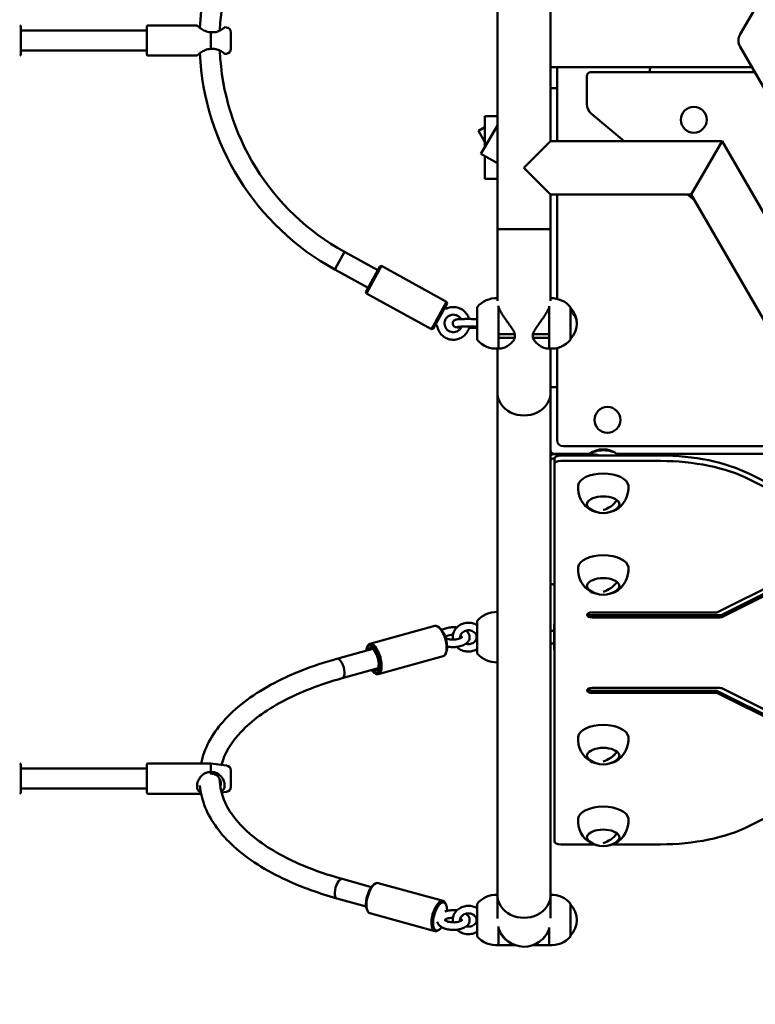
# Model space of a CAD drawing. Units: millimetres. Extents: x 276 to 18076, y 234 to 15034.
# Drawn here: x 7118 to 7703, y 6650 to 7433 of the extents above; entities that cross this region are included whole.
import ezdxf

# ---------------------------------------------------------------- set-up
doc = ezdxf.new("R2010")
doc.units = ezdxf.units.MM
doc.layers.add('Widoczne (ISO)', color=5, linetype='Continuous', lineweight=50)
doc.layers.add('wymiary 100 strefy', color=5, linetype='Continuous')
doc.styles.get("Standard").update_dxf_attribs({"font": 'arial.ttf'})
doc.dimstyles.new('FK_rzuty 100_STREFY', dxfattribs={"dimscale": 100, "dimtxt": 4, "dimasz": 2.5, "dimexe": 1.25, "dimexo": 0.625, "dimgap": 1, "dimtad": 1, "dimlfac": 0.001, "dimrnd": 0.01, "dimzin": 1, "dimdsep": 46, "dimtxsty": 'Standard', "dimblk": 'OBLIQUE', "dimcen": 2.5, "dimadec": 0, "dimazin": 0, "dimtfac": 1, "dimtmove": 0, "dimatfit": 3, "dimfxl": 1, "dimarcsym": 0})

# ---------------------------------------------------------------- blocks, each defined once
blk = doc.blocks.new('_Oblique')
at = {"color": 0, "linetype": 'ByBlock', "lineweight": -2}
blk.add_line((-0.5, -0.5), (0.5, 0.5), dxfattribs=at)
blk = doc.blocks.new('*D7')
at = {"layer": 'Defpoints', "color": 0, "transparency": 16777216}
for p in [(3790.92, 7416.81), (13547.53, 7416.81), (13547.53, 3595.54)]:
    blk.add_point(p, dxfattribs=at)
at = {"layer": 'wymiary 100 strefy', "color": 0, "lineweight": -2, "transparency": 16777216}
for p, q in [((3790.92, 7354.31), (3790.92, 3470.54)), ((13547.53, 7354.31), (13547.53, 3470.54)), ((3790.92, 3595.54), (13547.53, 3595.54))]:
    blk.add_line(p, q, dxfattribs=at)
at = {"layer": 'wymiary 100 strefy', "color": 0, "lineweight": -2, "transparency": 16777216, "xscale": 250, "yscale": 250, "zscale": 250, "rotation": 180}
blk.add_blockref('_Oblique', (3790.92, 3595.54), dxfattribs=at)
at = {"layer": 'wymiary 100 strefy', "color": 0, "lineweight": -2, "transparency": 16777216, "xscale": 250, "yscale": 250, "zscale": 250}
blk.add_blockref('_Oblique', (13547.53, 3595.54), dxfattribs=at)
at = {"layer": 'wymiary 100 strefy', "color": 0, "transparency": 16777216, "insert": (8669.22, 3899.77), "char_height": 400, "attachment_point": 5}
blk.add_mtext('9.76 m', dxfattribs=at)

msp = doc.modelspace()

# ---------------------------------------------------------------- linework, layer by layer
at = {"layer": 'Widoczne (ISO)'}
for p, q in [((7800.864, 7611.809), (7691.167, 7421.809)), ((7498.02, 7566.809), (7498.02, 7266.809)), ((7540.42, 7496.809), (7540.42, 7336.809)), ((7119.22, 7427.809), (7119.22, 7405.809)), ((7219.22, 7405.809), (7219.22, 7427.809)), ((7220.22, 7428.809), (7259.22, 7428.809)), ((7282.717, 7427.247), (7281.197, 7427.437)), ((7219.22, 7424.809), (7119.22, 7424.809)), ((7270.22, 7423.476), (7270.22, 7410.142)), ((7286.22, 7423.277), (7286.22, 7410.34)), ((7691.167, 7411.809), (7800.864, 7221.809)), ((7219.22, 7408.809), (7119.22, 7408.809)), ((7220.22, 7404.809), (7259.22, 7404.809)), ((7282.717, 7406.371), (7281.197, 7406.181)), ((7540.42, 7395.609), (7621.22, 7395.609)), ((7545.552, 7395.609), (7545.552, 7336.809)), ((7621.22, 7395.609), (7700.52, 7395.609)), ((7569.22, 7388.609), (7569.22, 7366.272)), ((7702.829, 7391.609), (7572.22, 7391.609)), ((7619.22, 7391.609), (7619.22, 7393.609)), ((7545.552, 7378.809), (7540.42, 7378.809)), ((7488.114, 7356.745), (7488.114, 7332.163)), ((7498.02, 7356.745), (7488.114, 7356.745)), ((7572.792, 7358.611), (7598.776, 7336.809)), ((7488.114, 7347.888), (7483.048, 7345)), ((7484.974, 7326.776), (7498.02, 7349.162)), ((7483.048, 7345), (7488.114, 7336.112)), ((7519.22, 7315.609), (7540.42, 7336.809)), ((7540.42, 7336.809), (7676.733, 7336.809)), ((7676.733, 7336.809), (7652.254, 7294.409)), ((7652.254, 7294.409), (7676.733, 7336.809)), ((7676.733, 7336.809), (7774.883, 7166.809)), ((7484.996, 7326.763), (7484.974, 7326.776)), ((7484.996, 7326.763), (7498.02, 7319.173)), ((7488.114, 7324.946), (7488.114, 7306.745)), ((7540.42, 7294.409), (7519.22, 7315.609)), ((7488.114, 7306.745), (7498.02, 7306.745)), ((7540.42, 7294.409), (7540.42, 7266.809)), ((7540.42, 7294.409), (7652.254, 7294.409)), ((7545.552, 7294.409), (7545.552, 7211.341)), ((7649.306, 7294.409), (7655.023, 7289.611)), ((7652.254, 7294.409), (7750.403, 7124.409)), ((7540.42, 7266.809), (7498.02, 7266.809)), ((7498.02, 7266.809), (7498.02, 7209.813)), ((7540.42, 7266.809), (7498.02, 7266.809)), ((7540.42, 7209.819), (7540.42, 7266.809)), ((7376.469, 7248.698), (7368.74, 7234.689)), ((7376.469, 7248.698), (7368.74, 7234.689)), ((7376.469, 7248.698), (7402.968, 7234.078)), ((7393.548, 7217.004), (7404.659, 7237.142)), ((7406.017, 7237.535), (7393.94, 7215.646)), ((7404.659, 7237.142), (7406.017, 7237.535)), ((7457.676, 7209.033), (7406.017, 7237.535)), ((7368.74, 7234.689), (7395.239, 7220.069)), ((7393.548, 7217.004), (7393.94, 7215.646)), ((7445.599, 7187.144), (7393.94, 7215.646)), ((7445.599, 7187.144), (7457.676, 7209.033)), ((7458.069, 7207.675), (7446.958, 7187.536)), ((7458.069, 7207.675), (7457.676, 7209.033)), ((7499.02, 7205.905), (7499.02, 7204.575)), ((7482.02, 7204.809), (7482.02, 7178.809)), ((7499.02, 7204.575), (7499.02, 7183.286)), ((7539.22, 7204.575), (7539.22, 7205.437)), ((7539.22, 7183.286), (7539.22, 7204.575)), ((7556.22, 7178.809), (7556.22, 7204.809)), ((7446.958, 7187.536), (7445.599, 7187.144)), ((7511.989, 7183.286), (7499.02, 7183.286)), ((7499.02, 7181.809), (7499.02, 7183.286)), ((7511.989, 7180.331), (7511.989, 7183.286)), ((7539.22, 7183.286), (7526.252, 7183.286)), ((7526.252, 7183.286), (7526.252, 7180.331)), ((7539.22, 7181.809), (7539.22, 7183.286)), ((7499.02, 7181.809), (7499.02, 7180.331)), ((7499.02, 7180.331), (7511.989, 7180.331)), ((7499.02, 7180.331), (7499.02, 7171.736)), ((7526.252, 7180.331), (7539.22, 7180.331)), ((7539.22, 7181.809), (7539.22, 7180.331)), ((7539.22, 7171.736), (7539.22, 7180.331)), ((7498.02, 7171.748), (7498.02, 7136.905)), ((7499.02, 7171.736), (7500.347, 7171.736)), ((7539.22, 7171.736), (7537.894, 7171.736)), ((7540.42, 7136.905), (7540.42, 7171.742)), ((7545.552, 7172.276), (7545.552, 7099.05)), ((7498.02, 7136.905), (7498.02, 6737.323)), ((7540.42, 7141.009), (7545.552, 7141.009)), ((7540.42, 7136.905), (7540.42, 7084.959)), ((7550.552, 7094.05), (8290.152, 7094.05)), ((7540.42, 7088.009), (7543.42, 7088.009)), ((7540.42, 7084.959), (7540.42, 7083.227)), ((7540.42, 6985.227), (7540.42, 7083.227)), ((7573.078, 7087.691), (7542.42, 7087.691)), ((7542.42, 7084.227), (7543.42, 7084.227)), ((7571.416, 7088.009), (7543.42, 7088.009)), ((7543.42, 7084.227), (7543.42, 7079.897)), ((7548.42, 7086.727), (7627.799, 7086.727)), ((7627.799, 7082.397), (7548.42, 7082.397)), ((7817.42, 7088.009), (7593.025, 7088.009)), ((7543.42, 7079.897), (7543.42, 6779.897)), ((7698.51, 7072.082), (7724.931, 7058.872)), ((7724.931, 7054.542), (7698.51, 7067.752)), ((7672.564, 6961.897), (7751.392, 7001.311)), ((7755.877, 6999.629), (7677.049, 6960.215)), ((7755.877, 6997.897), (7677.049, 6958.483)), ((7540.42, 6985.227), (7540.42, 6737.323)), ((7543.42, 6984.227), (7542.42, 6984.227)), ((7482.02, 6955.227), (7482.02, 6929.227)), ((7573.42, 6961.897), (7672.564, 6961.897)), ((7674.22, 6959.629), (7573.42, 6959.629)), ((7674.22, 6957.897), (7573.42, 6957.897)), ((7448.314, 6951.137), (7396.655, 6936.886)), ((7451.935, 6949.757), (7451.009, 6950.423)), ((7543.22, 6952.227), (7543.22, 6932.227)), ((7543.22, 6952.227), (7543.42, 6952.227)), ((7540.42, 6947.227), (7543.22, 6947.227)), ((7370.477, 6924.996), (7399.01, 6932.867)), ((7394.253, 6933.845), (7394.706, 6934.891)), ((7540.42, 6937.227), (7543.22, 6937.227)), ((7543.22, 6932.227), (7543.42, 6932.227)), ((7454.962, 6927.037), (7403.303, 6912.786)), ((7457.364, 6930.078), (7456.91, 6929.032)), ((7374.732, 6909.573), (7403.265, 6917.444)), ((7399.681, 6914.165), (7400.607, 6913.5)), ((7573.42, 6901.897), (7674.22, 6901.897)), ((7677.049, 6901.311), (7755.877, 6861.897)), ((7672.564, 6899.629), (7573.42, 6899.629)), ((7672.564, 6897.897), (7573.42, 6897.897)), ((7751.392, 6860.215), (7672.564, 6899.629)), ((7672.564, 6899.629), (7672.564, 6897.897)), ((7751.392, 6858.483), (7672.564, 6897.897)), ((7119.22, 6840.727), (7119.22, 6818.727)), ((7219.22, 6837.727), (7119.22, 6837.727)), ((7219.22, 6818.727), (7219.22, 6840.727)), ((7220.22, 6841.727), (7270.22, 6841.727)), ((7270.22, 6841.727), (7270.22, 6835.034)), ((7282.717, 6840.165), (7270.22, 6841.727)), ((7286.22, 6836.196), (7286.22, 6823.258)), ((7219.22, 6821.727), (7119.22, 6821.727)), ((7220.22, 6817.727), (7262.466, 6817.727)), ((7282.717, 6819.289), (7278.65, 6818.78)), ((7698.51, 6792.042), (7724.931, 6805.252)), ((7548.42, 6777.397), (7574.632, 6777.397)), ((7589.809, 6777.397), (7627.799, 6777.397)), ((7397.899, 6743.49), (7374.732, 6749.881)), ((7399.681, 6745.288), (7400.607, 6745.954)), ((7454.962, 6732.417), (7403.303, 6746.667)), ((7498.02, 6737.323), (7498.02, 6718.568)), ((7540.42, 6718.569), (7540.42, 6737.323)), ((7393.644, 6728.066), (7370.477, 6734.457)), ((7457.364, 6729.376), (7456.91, 6730.422)), ((7482.02, 6730.227), (7482.02, 6704.227)), ((7556.22, 6704.227), (7556.22, 6730.227)), ((7394.253, 6725.608), (7394.706, 6724.562)), ((7448.314, 6708.317), (7396.655, 6722.568)), ((7451.935, 6709.696), (7451.009, 6709.031)), ((7499.02, 6711.988), (7499.02, 6710.195)), ((7499.02, 6710.195), (7499.02, 6697.227)), ((7539.22, 6710.195), (7539.22, 6711.364)), ((7539.22, 6697.227), (7539.22, 6710.195)), ((7511.989, 6697.227), (7499.02, 6697.227)), ((7539.22, 6697.227), (7526.252, 6697.227))]:
    msp.add_line(p, q, dxfattribs=at)
for centre in [(7654.22, 7353.809), (7585.552, 7115.05)]:
    msp.add_circle(centre, 10.3, dxfattribs=at)
for centre, radius, start, end in [((7469.22, 7416.809), 208, 118.886614, 177.211331), ((7469.22, 7416.809), 192, 118.886614, 177.611676), ((7118.22, 7427.809), 1, 0, 90), ((7220.22, 7427.809), 1, 90, 180), ((7282.22, 7423.277), 4, 0, 82.874984), ((7699.827, 7416.809), 10, 150, 210), ((7282.22, 7410.34), 4, 277.125016, 0), ((7118.22, 7405.809), 1, 270, 0), ((7220.22, 7405.809), 1, 180, 270), ((7469.22, 7416.809), 208, 182.788669, 241.113386), ((7469.22, 7416.809), 192, 182.388324, 241.113386), ((7621.22, 7393.609), 2, 90, 180), ((7572.22, 7388.609), 3, 90, 180), ((7579.22, 7366.272), 10, 180, 230), ((7497.314, 7191.809), 20.073, 87.984696, 139.635463), ((7540.926, 7191.809), 20.073, 40.364537, 91.444244), ((7457.572, 7204.705), 1, 151.113386, 292.899489), ((7543.171, 7191.809), 18, 316.468384, 43.531616), ((7449.206, 7189.54), 1, 9.327282, 151.113386), ((7497.314, 7191.809), 20.073, 220.364537, 274.875193), ((7540.926, 7191.809), 20.073, 265.124807, 319.635463), ((7550.552, 7099.05), 5, 180, 270), ((7543.42, 7091.009), 3, 180, 270), ((7582.22, 7073.612), 18, 53.002468, 126.997532), ((7582.22, 7060.92), 20.073, 174.368338, 241.619662), ((7582.22, 7060.92), 20.073, 298.380338, 5.631662), ((7582.22, 7058.976), 18, 233.002468, 306.997532), ((7582.22, 6995.92), 20.073, 174.368338, 241.619662), ((7582.22, 6995.92), 20.073, 298.380338, 5.631662), ((7582.22, 6993.976), 18, 233.002468, 306.997532), ((7497.314, 6942.227), 20.073, 87.984696, 139.635463), ((7497.314, 6942.227), 20.073, 220.364537, 272.015304), ((7582.22, 6860.92), 20.073, 174.368338, 241.619662), ((7582.22, 6860.92), 20.073, 298.380338, 5.631662), ((7118.22, 6840.727), 1, 0, 90), ((7220.22, 6840.727), 1, 90, 180), ((7282.22, 6836.196), 4, 0, 82.874984), ((7582.22, 6858.976), 18, 233.002468, 306.997532), ((7282.22, 6823.258), 4, 277.125016, 0), ((7118.22, 6818.727), 1, 270, 0), ((7220.22, 6818.727), 1, 180, 270), ((7582.22, 6795.92), 20.073, 174.368338, 241.619662), ((7582.22, 6795.92), 20.073, 298.380338, 5.631662), ((7582.22, 6793.976), 18, 233.002468, 306.997532), ((7497.314, 6717.227), 20.073, 87.984695, 139.635463), ((7540.926, 6717.227), 20.073, 40.364537, 91.444269), ((7543.171, 6717.227), 18, 316.468384, 43.531616), ((7519.22, 6717.227), 21.2, 197.668175, 340.630285), ((7497.314, 6717.227), 20.073, 220.364537, 274.875193), ((7540.926, 6717.227), 20.073, 265.124807, 319.635463)]:
    msp.add_arc(centre, radius, start, end, dxfattribs=at)
for centre, major_axis, ratio, start_param, end_param in [((7543.171, 7191.809), (18, 0), 0.812005, 0, 0.75977), ((7543.171, 7191.809), (18, 0), 0.8109851, 0, 0.75977), ((7519.22, 7136.905), (-21.2, 0), 0.8660254, 0, 3.1415927), ((7519.22, 7136.905), (-21.2, 0), 0.8660254, 0, 3.1415927), ((7582.22, 7084.394), (13, 0), 0.5, 0.5253441, 2.6095914), ((7542.42, 7086.691), (-2, 0), 0.5, 4.712389, 6.2831853), ((7542.42, 7083.227), (-2, 0), 0.5, 4.712389, 6.2831853), ((7548.42, 7084.227), (-5, 0), 0.5, 4.712389, 6.2831853), ((7548.42, 7079.897), (-5, 0), 0.5, 4.712389, 6.2831853), ((7573.078, 7082.691), (-10, 0), 0.5, 4.0809513, 4.712389), ((7582.22, 7084.394), (13, 0), 0.5, 0.5235988, 0.5253441), ((7582.22, 7084.394), (13, 0), 0.5, 0.3671273, 0.5235988), ((7627.799, 7036.727), (-100, 0), 0.5, 3.9269908, 4.712389), ((7627.799, 7032.397), (100, 0), 0.5, 0.7853982, 1.5707963), ((7582.22, 7062.397), (20, 0), 0.5, 0.0492645, 3.0923281), ((7582.22, 7047.675), (13, 0), 0.5, 5.0968558, 10.6111075), ((7582.22, 7058.976), (11.784, 13.607), 0.75, 3.9986646, 4.7834192), ((7582.22, 7058.976), (11.811, 13.583), 0.7507546, 4.0001633, 4.7849508), ((7582.22, 7048.194), (-13, 0), 0.5, 0.0399811, 0.5858639), ((7582.22, 7048.194), (13, 0), 0.5, 5.6973214, 6.2432043), ((7582.22, 6997.397), (20, 0), 0.5, 0.0492645, 3.0923281), ((7582.22, 6982.675), (13, 0), 0.5, 5.0968558, 10.6111075), ((7542.42, 6985.227), (-2, 0), 0.5, 0, 1.5707963), ((7582.22, 6983.194), (-13, 0), 0.5, 0.0399811, 0.5858639), ((7582.22, 6993.976), (11.784, 13.607), 0.75, 3.9986646, 4.7834192), ((7582.22, 6993.976), (11.811, 13.583), 0.7507546, 4.0001633, 4.7849508), ((7582.22, 6983.194), (13, 0), 0.5, 5.6973214, 6.2432043), ((7573.42, 6959.897), (-4, 0), 0.5, 4.712389, 7.8539816), ((7573.42, 6961.629), (-4, 0), 0.5, 0.4478324, 1.5707963), ((7674.22, 6961.629), (-4, 0), 0.5, 1.5707963, 2.3561945), ((7674.22, 6959.897), (-4, 0), 0.5, 1.5707963, 2.3561945), ((7451.638, 6939.087), (-3.324, 12.05), 0.4183577, 3.1415927, 6.2831853), ((7452.513, 6939.328), (-3.058, 11.086), 0.4183577, 3.6202672, 5.8045108), ((7399.103, 6924.594), (-3.058, 11.086), 0.4183577, 2.3401237, 7.0846543), ((7399.979, 6924.836), (3.324, -12.05), 0.4183577, 5.8045108, 9.9034525), ((7399.103, 6924.594), (2.526, -9.158), 0.4183577, 5.713564, 9.9943993), ((7399.979, 6924.836), (-2.26, 8.194), 0.4183577, 5.9149307, 6.6278865), ((7372.605, 6917.284), (2.127, -7.712), 0.4183577, 0, 3.1415927), ((7372.605, 6917.284), (2.127, -7.712), 0.4183577, 0, 3.1415927), ((7399.979, 6924.836), (2.26, -8.194), 0.4183577, 5.9384841, 6.6514399), ((7573.42, 6899.897), (-4, 0), 0.5, 4.712389, 7.8539816), ((7573.42, 6901.629), (-4, 0), 0.5, 0.4478324, 1.5707963), ((7674.22, 6899.897), (4, 0), 0.5, 0.7853982, 1.5707963), ((7582.22, 6862.397), (20, 0), 0.5, 0.0492645, 3.0923281), ((7582.22, 6847.675), (13, 0), 0.5, 5.0968558, 10.6111075), ((7582.22, 6848.194), (-13, 0), 0.5, 0.0399811, 0.5858639), ((7582.22, 6858.976), (11.784, 13.607), 0.75, 3.9986646, 4.7834192), ((7582.22, 6858.976), (11.811, 13.583), 0.7507546, 4.0001633, 4.7849508), ((7582.22, 6848.194), (13, 0), 0.5, 5.6973214, 6.2432043), ((7582.22, 6797.397), (20, 0), 0.5, 0.0492645, 3.0923281), ((7627.799, 6827.397), (-100, 0), 0.5, 1.5707963, 2.3561945), ((7582.22, 6782.675), (13, 0), 0.5, 5.0968558, 10.6111075), ((7582.22, 6783.194), (-13, 0), 0.5, 0.0399811, 0.5858639), ((7582.22, 6793.976), (11.784, 13.607), 0.75, 3.9986646, 4.7834192), ((7582.22, 6793.976), (11.811, 13.583), 0.7507546, 4.0001633, 4.7849508), ((7582.22, 6783.194), (13, 0), 0.5, 5.6973214, 6.2432043), ((7548.42, 6779.897), (-5, 0), 0.5, 0, 1.5707963), ((7372.605, 6742.169), (2.127, 7.712), 0.4183577, 0, 3.1415927), ((7372.605, 6742.169), (2.127, 7.712), 0.4183577, 0, 3.1415927), ((7399.979, 6734.618), (-3.324, -12.05), 0.4183577, 3.1415927, 6.2831853), ((7399.103, 6734.859), (-3.058, -11.086), 0.4183577, 3.6202672, 5.8045108), ((7519.22, 6737.323), (-21.2, 0), 0.8660254, 0, 3.1415927), ((7519.22, 6737.323), (-21.2, 0), 0.8660254, 0, 3.1415927), ((7451.638, 6720.367), (3.324, 12.05), 0.4183577, 5.8045108, 9.9034525), ((7452.513, 6720.125), (-3.058, -11.086), 0.4183577, 2.0950481, 7.100669), ((7452.513, 6720.125), (-3.058, -11.086), 0.4183577, 1.3986057, 1.4756031)]:
    msp.add_ellipse(centre, major_axis=major_axis, ratio=ratio, start_param=start_param, end_param=end_param, dxfattribs=at)
for points, knots in [([(7259.22, 7428.809), (7259.22, 7428.809), (7259.292, 7428.743), (7259.66, 7428.411), (7260.06, 7428.054), (7261.076, 7427.221), (7261.672, 7426.759), (7263.222, 7425.686), (7264.358, 7424.985), (7266.376, 7424.152), (7267.104, 7423.912), (7268.593, 7423.588), (7269.349, 7423.498), (7270.097, 7423.49)], [-3.7666289, -3.7666289, -3.7666289, -3.7666289, -3.6105508, -3.6105508, -3.3674699, -3.3674699, -3.1423297, -3.1423297, -2.8267078, -2.8267078, -2.6688969, -2.6688969, -2.5192869, -2.5192869, -2.5192869, -2.5192869]), ([(7270.22, 7423.476), (7271.144, 7423.334), (7272.095, 7423.312), (7273.741, 7423.497), (7274.435, 7423.651), (7275.972, 7424.124), (7276.77, 7424.483), (7277.757, 7425.005), (7278.036, 7425.165), (7278.723, 7425.579), (7279.126, 7425.848), (7279.844, 7426.355), (7280.159, 7426.594), (7280.672, 7426.998), (7280.87, 7427.162), (7281.133, 7427.381), (7281.197, 7427.437), (7281.197, 7427.437)], [-2.3815575, -2.3815575, -2.3815575, -2.3815575, -2.1944827, -2.1944827, -2.0492352, -2.0492352, -1.8470811, -1.8470811, -1.758744, -1.758744, -1.6115266, -1.6115266, -1.4643036, -1.4643036, -1.3170866, -1.3170866, -1.1698632, -1.1698632, -1.1698632, -1.1698632]), ([(7270.097, 7410.127), (7269.349, 7410.119), (7268.593, 7410.029), (7267.104, 7409.705), (7266.376, 7409.465), (7264.358, 7408.632), (7263.222, 7407.931), (7261.672, 7406.858), (7261.076, 7406.396), (7260.06, 7405.563), (7259.66, 7405.206), (7259.292, 7404.874), (7259.22, 7404.809), (7259.22, 7404.809)], [-2.502885, -2.502885, -2.502885, -2.502885, -2.353275, -2.353275, -2.1954641, -2.1954641, -1.8798422, -1.8798422, -1.654702, -1.654702, -1.4116211, -1.4116211, -1.255543, -1.255543, -1.255543, -1.255543]), ([(7281.197, 7406.181), (7281.197, 7406.181), (7281.197, 7406.181), (7281.197, 7406.181), (7281.197, 7406.181), (7281.133, 7406.236), (7280.792, 7406.521), (7280.408, 7406.838), (7279.444, 7407.554), (7278.895, 7407.934), (7277.446, 7408.808), (7276.363, 7409.372), (7274.435, 7409.967), (7273.741, 7410.12), (7272.302, 7410.282), (7271.56, 7410.288), (7270.633, 7410.199), (7270.426, 7410.173), (7270.22, 7410.142)], [1.1698632, 1.1698632, 1.1698632, 1.1698632, 1.1698632, 1.1698632, 1.1698632, 1.3170866, 1.3170866, 1.5526441, 1.5526441, 1.758744, 1.758744, 2.0492352, 2.0492352, 2.1944807, 2.1944807, 2.3397263, 2.3397263, 2.3815575, 2.3815575, 2.3815575, 2.3815575]), ([(7469.532, 7189.241), (7469.397, 7188.898), (7469.235, 7188.567), (7468.668, 7187.607), (7468.185, 7187.025), (7467.06, 7186.043), (7466.418, 7185.643), (7465.041, 7185.065), (7464.306, 7184.888), (7462.817, 7184.772), (7462.064, 7184.834), (7460.614, 7185.193), (7459.919, 7185.489), (7458.655, 7186.286), (7458.088, 7186.786), (7457.14, 7187.939), (7456.759, 7188.592), (7456.221, 7189.986), (7456.065, 7190.725), (7455.993, 7192.217), (7456.077, 7192.968), (7456.478, 7194.407), (7456.794, 7195.094), (7457.627, 7196.333), (7458.144, 7196.885), (7459.324, 7197.8), (7459.988, 7198.162), (7461.397, 7198.658), (7462.141, 7198.793), (7463.634, 7198.821), (7464.382, 7198.715), (7465.548, 7198.353), (7465.987, 7198.166), (7466.402, 7197.937)], [1.4422192, 1.4422192, 1.4422192, 1.4422192, 1.5999895, 1.5999895, 1.920001, 1.920001, 2.2400098, 2.2400098, 2.5600124, 2.5600124, 2.8800079, 2.8800079, 3.1999979, 3.1999979, 3.5199865, 3.5199865, 3.8399782, 3.8399782, 4.1599762, 4.1599762, 4.4799814, 4.4799814, 4.7999916, 4.7999916, 5.1200029, 5.1200029, 5.4400108, 5.4400108, 5.7600121, 5.7600121, 6.0800064, 6.0800064, 6.2831853, 6.2831853, 6.2831853, 6.2831853]), ([(7457.962, 7203.784), (7459.239, 7204.323), (7460.603, 7204.657), (7463.368, 7204.877), (7464.768, 7204.765), (7467.461, 7204.105), (7468.754, 7203.557), (7471.104, 7202.084), (7472.159, 7201.157), (7473.926, 7199.019), (7474.636, 7197.808), (7475.288, 7196.13), (7475.419, 7195.738), (7475.531, 7195.34)], [5.3793305, 5.3793305, 5.3793305, 5.3793305, 5.6993295, 5.6993295, 6.0193312, 6.0193312, 6.3393351, 6.3393351, 6.6593396, 6.6593396, 6.9793429, 6.9793429, 7.0746733, 7.0746733, 7.0746733, 7.0746733]), ([(7466.402, 7197.937), (7467.056, 7197.577), (7467.651, 7197.111), (7468.532, 7196.158), (7468.858, 7195.71), (7469.127, 7195.229)], [0, 0, 0, 0, 0.31998852, 0.31998852, 0.55604779, 0.55604779, 0.55604779, 0.55604779]), ([(7499.02, 7204.575), (7499.133, 7204.311), (7499.253, 7204.043), (7499.878, 7202.696), (7500.481, 7201.562), (7501.811, 7199.272), (7502.538, 7198.117), (7504.103, 7195.745), (7505.005, 7194.449), (7506.846, 7191.857), (7507.787, 7190.564), (7509.559, 7188.027), (7510.389, 7186.796), (7511.373, 7184.951), (7511.656, 7184.336), (7511.909, 7183.569), (7511.951, 7183.428), (7511.989, 7183.286)], [4.2104021, 4.2104021, 4.2104021, 4.2104021, 4.3141806, 4.3141806, 4.7242542, 4.7242542, 5.1343277, 5.1343277, 5.5977625, 5.5977625, 6.0611973, 6.0611973, 6.5246322, 6.5246322, 6.7563496, 6.7563496, 6.8081714, 6.8081714, 6.8081714, 6.8081714]), ([(7526.252, 7183.286), (7526.29, 7183.428), (7526.332, 7183.569), (7526.585, 7184.336), (7526.868, 7184.951), (7527.852, 7186.796), (7528.682, 7188.027), (7530.454, 7190.564), (7531.395, 7191.857), (7533.236, 7194.449), (7534.138, 7195.745), (7535.703, 7198.117), (7536.43, 7199.272), (7537.76, 7201.562), (7538.363, 7202.696), (7538.988, 7204.043), (7539.108, 7204.311), (7539.22, 7204.575)], [7.1679625, 7.1679625, 7.1679625, 7.1679625, 7.2197844, 7.2197844, 7.4515018, 7.4515018, 7.9149366, 7.9149366, 8.3783714, 8.3783714, 8.8418062, 8.8418062, 9.2518798, 9.2518798, 9.6619533, 9.6619533, 9.7657318, 9.7657318, 9.7657318, 9.7657318]), ([(7482.02, 7195.174), (7481.23, 7195.22), (7480.318, 7195.257), (7478.369, 7195.311), (7477.338, 7195.329), (7475.244, 7195.344), (7474.181, 7195.342), (7472.117, 7195.319), (7471.116, 7195.299), (7469.263, 7195.239), (7468.413, 7195.2), (7466.9, 7195.103), (7466.268, 7195.048), (7465.414, 7194.924), (7465.164, 7194.893), (7464.625, 7194.718), (7464.502, 7194.674), (7464.167, 7194.521), (7463.947, 7194.418), (7463.422, 7193.985), (7463.159, 7193.735), (7462.756, 7193.025), (7462.613, 7192.659), (7462.505, 7191.923), (7462.512, 7191.575), (7462.631, 7190.934), (7462.74, 7190.644), (7463.014, 7190.119), (7463.182, 7189.904), (7463.541, 7189.518), (7463.722, 7189.381), (7464.071, 7189.145), (7464.223, 7189.07), (7464.527, 7188.932), (7464.659, 7188.887), (7465.003, 7188.78), (7465.172, 7188.744), (7465.942, 7188.597), (7466.55, 7188.543), (7467.887, 7188.448), (7468.479, 7188.416), (7469.128, 7188.388)], [0.7690329, 0.7690329, 0.7690329, 0.7690329, 1.1101721, 1.1101721, 1.4396082, 1.4396082, 1.7655015, 1.7655015, 2.0917048, 2.0917048, 2.4225537, 2.4225537, 2.7749204, 2.7749204, 2.9705672, 2.9705672, 3.0197027, 3.0197027, 3.0738342, 3.0738342, 3.1098011, 3.1098011, 3.1333959, 3.1333959, 3.1519823, 3.1519823, 3.1707959, 3.1707959, 3.1935948, 3.1935948, 3.2243598, 3.2243598, 3.2644251, 3.2644251, 3.3190573, 3.3190573, 3.4267808, 3.4267808, 3.8115036, 3.8115036, 4.0603902, 4.0603902, 4.0603902, 4.0603902]), ([(7475.784, 7189.339), (7475.719, 7189.006), (7475.641, 7188.675), (7475.182, 7187.01), (7474.597, 7185.734), (7473.055, 7183.429), (7472.098, 7182.401), (7469.91, 7180.697), (7468.678, 7180.023), (7466.065, 7179.094), (7464.683, 7178.841), (7461.911, 7178.782), (7460.52, 7178.977), (7457.869, 7179.793), (7456.61, 7180.415), (7454.351, 7182.023), (7453.351, 7183.01), (7451.713, 7185.247), (7451.074, 7186.498), (7450.45, 7188.433), (7450.297, 7189.064), (7450.192, 7189.702)], [7.5409154, 7.5409154, 7.5409154, 7.5409154, 7.6193417, 7.6193417, 7.9393377, 7.9393377, 8.2593332, 8.2593332, 8.5793301, 8.5793301, 8.8993296, 8.8993296, 9.2193318, 9.2193318, 9.539336, 9.539336, 9.8593404, 9.8593404, 10.1793433, 10.1793433, 10.3286327, 10.3286327, 10.3286327, 10.3286327]), ([(7482.02, 7189.163), (7481.485, 7189.197), (7480.847, 7189.229), (7479.351, 7189.284), (7478.474, 7189.307), (7476.62, 7189.336), (7475.641, 7189.343), (7473.69, 7189.339), (7472.719, 7189.328), (7470.896, 7189.29), (7470.044, 7189.264), (7468.562, 7189.199), (7467.926, 7189.16), (7466.989, 7189.084), (7466.65, 7189.042), (7466.479, 7189.014), (7466.458, 7189.01), (7466.458, 7189.01)], [0.7115882, 0.7115882, 0.7115882, 0.7115882, 0.9878589, 0.9878589, 1.2954454, 1.2954454, 1.6086595, 1.6086595, 1.9229928, 1.9229928, 2.2353885, 2.2353885, 2.5398501, 2.5398501, 2.8140596, 2.8140596, 2.8838353, 2.8838353, 2.8838353, 2.8838353]), ([(7475.531, 7188.277), (7475.739, 7188.278), (7475.946, 7188.279), (7477.195, 7188.287), (7478.219, 7188.303), (7480.138, 7188.354), (7481.03, 7188.389), (7481.883, 7188.435), (7481.952, 7188.439), (7482.02, 7188.443)], [4.76527191, 4.76527191, 4.76527191, 4.76527191, 4.8296831, 4.8296831, 5.1555261, 5.1555261, 5.48461561, 5.48461561, 5.51415236, 5.51415236, 5.51415236, 5.51415236]), ([(7511.989, 7180.331), (7511.951, 7180.203), (7511.909, 7180.077), (7511.656, 7179.4), (7511.373, 7178.891), (7510.389, 7177.445), (7509.559, 7176.592), (7507.787, 7175.046), (7506.846, 7174.365), (7505.005, 7173.219), (7504.103, 7172.757), (7502.538, 7172.122), (7501.811, 7171.903), (7500.868, 7171.758), (7500.6, 7171.736), (7500.347, 7171.736)], [7.1679625, 7.1679625, 7.1679625, 7.1679625, 7.2197844, 7.2197844, 7.4515018, 7.4515018, 7.9149366, 7.9149366, 8.3783714, 8.3783714, 8.8418062, 8.8418062, 9.2518798, 9.2518798, 9.4234713, 9.4234713, 9.4234713, 9.4234713]), ([(7537.894, 7171.736), (7537.641, 7171.736), (7537.373, 7171.758), (7536.43, 7171.903), (7535.703, 7172.122), (7534.138, 7172.757), (7533.236, 7173.219), (7531.395, 7174.365), (7530.454, 7175.046), (7528.682, 7176.592), (7527.852, 7177.445), (7526.868, 7178.891), (7526.585, 7179.4), (7526.332, 7180.077), (7526.29, 7180.203), (7526.252, 7180.331)], [4.5526627, 4.5526627, 4.5526627, 4.5526627, 4.7242542, 4.7242542, 5.1343277, 5.1343277, 5.5977625, 5.5977625, 6.0611973, 6.0611973, 6.5246322, 6.5246322, 6.7563496, 6.7563496, 6.8081714, 6.8081714, 6.8081714, 6.8081714]), ([(7465.818, 6950.002), (7465.794, 6950.004), (7465.771, 6950.007), (7464.41, 6950.167), (7463.032, 6950.204), (7460.324, 6950.038), (7458.994, 6949.837), (7456.455, 6949.189), (7455.249, 6948.739), (7454.028, 6948.07), (7453.891, 6947.991), (7453.756, 6947.91)], [8.6743122, 8.6743122, 8.6743122, 8.6743122, 8.6806355, 8.6806355, 9.0371842, 9.0371842, 9.3916937, 9.3916937, 9.7553089, 9.7553089, 9.8020725, 9.8020725, 9.8020725, 9.8020725]), ([(7458.061, 6934.828), (7458.795, 6934.659), (7459.553, 6934.529), (7461.662, 6934.285), (7463.039, 6934.25), (7465.747, 6934.419), (7467.075, 6934.622), (7469.613, 6935.273), (7470.818, 6935.725), (7473.002, 6936.929), (7473.989, 6937.686), (7475.335, 6939.446), (7475.781, 6940.364), (7476.069, 6942.115), (7476.034, 6942.893), (7475.662, 6944.355), (7475.327, 6945.032), (7474.397, 6946.344), (7473.764, 6946.943), (7473.064, 6947.451)], [5.3361899, 5.3361899, 5.3361899, 5.3361899, 5.5417195, 5.5417195, 5.8982105, 5.8982105, 6.2527469, 6.2527469, 6.6164664, 6.6164664, 6.9878154, 6.9878154, 7.2687269, 7.2687269, 7.4745595, 7.4745595, 7.6856206, 7.6856206, 7.9448974, 7.9448974, 7.9448974, 7.9448974]), ([(7462.699, 6940.291), (7462.694, 6940.316), (7462.69, 6940.341), (7462.474, 6941.552), (7462.466, 6942.772), (7462.86, 6945.146), (7463.26, 6946.299), (7464.427, 6948.445), (7465.199, 6949.434), (7467.047, 6951.158), (7468.13, 6951.885), (7470.501, 6953.004), (7471.793, 6953.387), (7474.453, 6953.762), (7475.821, 6953.751), (7478.489, 6953.327), (7479.788, 6952.915), (7481.341, 6952.141), (7481.686, 6951.949), (7482.02, 6951.742)], [2.9772663, 2.9772663, 2.9772663, 2.9772663, 2.9837017, 2.9837017, 3.2885424, 3.2885424, 3.5932405, 3.5932405, 3.9048313, 3.9048313, 4.2261673, 4.2261673, 4.5553763, 4.5553763, 4.8884758, 4.8884758, 5.2214626, 5.2214626, 5.3194316, 5.3194316, 5.3194316, 5.3194316]), ([(7468.601, 6941.372), (7468.527, 6941.764), (7468.504, 6942.161), (7468.578, 6943.189), (7468.755, 6943.819), (7469.355, 6944.969), (7469.757, 6945.492), (7470.726, 6946.372), (7471.277, 6946.739), (7472.476, 6947.298), (7473.118, 6947.497), (7474.439, 6947.714), (7475.116, 6947.736), (7476.442, 6947.603), (7477.09, 6947.449), (7478.301, 6946.986), (7478.861, 6946.675), (7479.852, 6945.927), (7480.277, 6945.486), (7480.967, 6944.507), (7481.219, 6943.964), (7481.469, 6943.019), (7481.52, 6942.623), (7481.52, 6942.227)], [2.9742557, 2.9742557, 2.9742557, 2.9742557, 3.2057962, 3.2057962, 3.5772393, 3.5772393, 3.9185064, 3.9185064, 4.2309814, 4.2309814, 4.5299554, 4.5299554, 4.8239252, 4.8239252, 5.1174397, 5.1174397, 5.4145718, 5.4145718, 5.721916, 5.721916, 6.0509632, 6.0509632, 6.2831853, 6.2831853, 6.2831853, 6.2831853]), ([(7462.698, 6944.159), (7462.145, 6944.147), (7461.595, 6944.107), (7460.299, 6943.95), (7459.572, 6943.806), (7458.303, 6943.448), (7457.754, 6943.238), (7456.996, 6942.864), (7456.734, 6942.706), (7456.533, 6942.56)], [2.67648761, 2.67648761, 2.67648761, 2.67648761, 2.87150764, 2.87150764, 3.15073127, 3.15073127, 3.41780495, 3.41780495, 3.60673081, 3.60673081, 3.60673081, 3.60673081]), ([(7456.847, 6941.632), (7456.925, 6941.586), (7457.008, 6941.54), (7457.467, 6941.297), (7457.928, 6941.104), (7459.027, 6940.752), (7459.676, 6940.599), (7461.098, 6940.373), (7461.876, 6940.305), (7463.46, 6940.279), (7464.266, 6940.322), (7465.753, 6940.507), (7466.437, 6940.643), (7467.053, 6940.813)], [4.8996313, 4.8996313, 4.8996313, 4.8996313, 4.9572392, 4.9572392, 5.1991176, 5.1991176, 5.4614467, 5.4614467, 5.7379101, 5.7379101, 6.0200087, 6.0200087, 6.2831853, 6.2831853, 6.2831853, 6.2831853]), ([(7467.053, 6940.813), (7467.68, 6940.986), (7468.236, 6941.195), (7469.104, 6941.615), (7469.431, 6941.825), (7469.857, 6942.168), (7469.971, 6942.304), (7470.038, 6942.403), (7470.046, 6942.42), (7470.046, 6942.42)], [0, 0, 0, 0, 0.26763335, 0.26763335, 0.51453484, 0.51453484, 0.74082012, 0.74082012, 0.84834534, 0.84834534, 0.84834534, 0.84834534]), ([(7469.927, 6942.259), (7469.882, 6942.308), (7469.822, 6942.367), (7469.572, 6942.582), (7469.311, 6942.765), (7468.858, 6943.006), (7468.738, 6943.066), (7468.609, 6943.125)], [1.48855667, 1.48855667, 1.48855667, 1.48855667, 1.58534154, 1.58534154, 1.80998747, 1.80998747, 1.88394367, 1.88394367, 1.88394367, 1.88394367]), ([(7481.52, 6942.227), (7481.52, 6941.591), (7481.388, 6940.955), (7480.871, 6939.773), (7480.502, 6939.226), (7479.585, 6938.292), (7479.056, 6937.897), (7477.889, 6937.281), (7477.259, 6937.052), (7475.951, 6936.774), (7475.276, 6936.721), (7474.062, 6936.787), (7473.522, 6936.875), (7473.006, 6937.018)], [0, 0, 0, 0, 0.3723757, 0.3723757, 0.7201298, 0.7201298, 1.0363475, 1.0363475, 1.3368861, 1.3368861, 1.6313381, 1.6313381, 1.8716798, 1.8716798, 1.8716798, 1.8716798]), ([(7482.02, 6932.712), (7481.81, 6932.581), (7481.595, 6932.457), (7480.216, 6931.71), (7478.953, 6931.259), (7476.326, 6930.741), (7474.96, 6930.68), (7472.273, 6930.958), (7470.95, 6931.299), (7468.492, 6932.355), (7467.356, 6933.067), (7466.173, 6934.108), (7465.985, 6934.285), (7465.803, 6934.467)], [0.9637537, 0.9637537, 0.9637537, 0.9637537, 1.0254466, 1.0254466, 1.3534997, 1.3534997, 1.6861975, 1.6861975, 2.0194973, 2.0194973, 2.3493661, 2.3493661, 2.4139113, 2.4139113, 2.4139113, 2.4139113]), ([(7370.477, 6924.996), (7350.912, 6919.599), (7333.031, 6912.573), (7302.277, 6895.738), (7289.427, 6885.915), (7270.954, 6864.748), (7264.917, 6853.48), (7262.466, 6841.727)], [4.71238898, 4.71238898, 4.71238898, 4.71238898, 5.03885761, 5.03885761, 5.36757839, 5.36757839, 5.67515877, 5.67515877, 5.67515877, 5.67515877]), ([(7374.732, 6909.573), (7356.928, 6904.661), (7340.767, 6898.361), (7313.526, 6883.836), (7302.422, 6875.625), (7286.109, 6858.41), (7280.949, 6849.463), (7278.65, 6840.673)], [4.71238898, 4.71238898, 4.71238898, 4.71238898, 5.02577615, 5.02577615, 5.33657509, 5.33657509, 5.64893942, 5.64893942, 5.64893942, 5.64893942]), ([(7270.097, 6835.019), (7269.349, 6835.009), (7268.593, 6834.914), (7267.104, 6834.553), (7266.376, 6834.28), (7264.358, 6833.27), (7263.222, 6832.337), (7261.672, 6830.594), (7261.076, 6829.748), (7260.06, 6827.833), (7259.66, 6826.752), (7259.292, 6825.013), (7259.22, 6824.346), (7259.22, 6823.727), (7259.22, 6823.107), (7259.292, 6822.506), (7259.66, 6821.1), (7260.06, 6820.375), (7261.067, 6819.302), (7261.65, 6818.922), (7262.282, 6818.645)], [-5.0139709, -5.0139709, -5.0139709, -5.0139709, -4.8643609, -4.8643609, -4.70655, -4.70655, -4.3909281, -4.3909281, -4.1657879, -4.1657879, -3.922707, -3.922707, -3.7666289, -3.7666289, -3.7666289, -3.6105508, -3.6105508, -3.3674699, -3.3674699, -3.1463374, -3.1463374, -3.1463374, -3.1463374]), ([(7270.097, 6835.019), (7270.078, 6834.794), (7270.058, 6834.568), (7270.015, 6834.122), (7269.993, 6833.899), (7269.97, 6833.678)], [0, 0, 0, 0, 0.10599066, 0.10599066, 0.21025485, 0.21025485, 0.21025485, 0.21025485]), ([(7269.97, 6833.678), (7270.183, 6833.699), (7270.397, 6833.711), (7271.255, 6833.714), (7271.918, 6833.619), (7273.171, 6833.243), (7273.757, 6832.965), (7275.317, 6831.984), (7276.091, 6831.144), (7277.028, 6829.812), (7277.347, 6829.225), (7277.864, 6827.996), (7278.04, 6827.359), (7278.193, 6826.405), (7278.22, 6826.056), (7278.22, 6825.727), (7278.22, 6825.398), (7278.193, 6825.07), (7278.076, 6824.425), (7277.985, 6824.108), (7277.808, 6823.678), (7277.752, 6823.558), (7277.691, 6823.44)], [-0.0483305, -0.0483305, -0.0483305, -0.0483305, 0, 0, 0.1452456, 0.1452456, 0.2904912, 0.2904912, 0.5809824, 0.5809824, 0.7870823, 0.7870823, 1.0226397, 1.0226397, 1.1698632, 1.1698632, 1.1698632, 1.3170866, 1.3170866, 1.4643036, 1.4643036, 1.5220493, 1.5220493, 1.5220493, 1.5220493]), ([(7278.459, 6819.536), (7278.827, 6819.736), (7279.173, 6819.97), (7279.844, 6820.558), (7280.159, 6820.925), (7280.672, 6821.768), (7280.87, 6822.245), (7281.133, 6823.282), (7281.197, 6823.842), (7281.197, 6824.413), (7281.197, 6824.984), (7281.133, 6825.599), (7280.792, 6827.233), (7280.408, 6828.266), (7279.444, 6830.052), (7278.895, 6830.824), (7277.446, 6832.436), (7276.363, 6833.319), (7274.435, 6834.286), (7273.741, 6834.549), (7272.302, 6834.915), (7271.56, 6835.017), (7270.633, 6835.042), (7270.426, 6835.041), (7270.22, 6835.034)], [-1.739757, -1.739757, -1.739757, -1.739757, -1.6115266, -1.6115266, -1.4643036, -1.4643036, -1.3170866, -1.3170866, -1.1698632, -1.1698632, -1.1698632, -1.0226397, -1.0226397, -0.7870823, -0.7870823, -0.5809824, -0.5809824, -0.2904912, -0.2904912, -0.1452456, -0.1452456, 0, 0, 0.0418312, 0.0418312, 0.0418312, 0.0418312]), ([(7261.475, 6824.292), (7262.032, 6818.358), (7263.505, 6812.476), (7270.369, 6795.61), (7278.132, 6785.152), (7299.698, 6765.496), (7313.975, 6756.439), (7342.751, 6743.223), (7356.166, 6738.405), (7370.477, 6734.457)], [5.8259056, 5.8259056, 5.8259056, 5.8259056, 5.9797635, 5.9797635, 6.280786, 6.280786, 6.6068415, 6.6068415, 6.8456486, 6.8456486, 6.8456486, 6.8456486]), ([(7277.221, 6829.42), (7277.267, 6823.228), (7278.668, 6817.015), (7285.876, 6801.256), (7293.693, 6791.667), (7315.182, 6774.568), (7328.325, 6766.985), (7353.226, 6756.52), (7363.664, 6752.934), (7374.732, 6749.881)], [5.782667, 5.782667, 5.782667, 5.782667, 6.0038253, 6.0038253, 6.3400478, 6.3400478, 6.650825, 6.650825, 6.8456486, 6.8456486, 6.8456486, 6.8456486]), ([(7482.02, 6726.585), (7481.806, 6726.716), (7481.587, 6726.84), (7480.2, 6727.576), (7478.934, 6728.018), (7476.302, 6728.523), (7474.935, 6728.582), (7472.243, 6728.302), (7470.918, 6727.964), (7468.457, 6726.917), (7467.319, 6726.211), (7465.365, 6724.506), (7464.542, 6723.513), (7463.308, 6721.353), (7462.884, 6720.194), (7462.471, 6717.836), (7462.47, 6716.64), (7462.676, 6715.447), (7462.682, 6715.416), (7462.687, 6715.384)], [0.9612105, 0.9612105, 0.9612105, 0.9612105, 1.0243048, 1.0243048, 1.3541301, 1.3541301, 1.6890703, 1.6890703, 2.0246276, 2.0246276, 2.3564062, 2.3564062, 2.6792429, 2.6792429, 2.9898225, 2.9898225, 3.2913842, 3.2913842, 3.2995429, 3.2995429, 3.2995429, 3.2995429]), ([(7450.266, 6715.701), (7450.494, 6714.966), (7450.863, 6714.307), (7451.894, 6712.984), (7452.609, 6712.375), (7454.423, 6711.193), (7455.582, 6710.682), (7458.089, 6709.903), (7459.438, 6709.638), (7462.162, 6709.36), (7463.534, 6709.34), (7466.221, 6709.535), (7467.536, 6709.748), (7470.041, 6710.423), (7471.227, 6710.888), (7473.352, 6712.133), (7474.306, 6712.917), (7475.514, 6714.706), (7475.878, 6715.592), (7476.068, 6717.267), (7475.995, 6718.018), (7475.569, 6719.44), (7475.206, 6720.1), (7474.289, 6721.296), (7473.722, 6721.821), (7473.1, 6722.277)], [5.3658334, 5.3658334, 5.3658334, 5.3658334, 5.5799163, 5.5799163, 5.8625963, 5.8625963, 6.229163, 6.229163, 6.596767, 6.596767, 6.9521452, 6.9521452, 7.3072767, 7.3072767, 7.673652, 7.673652, 8.0433338, 8.0433338, 8.3032106, 8.3032106, 8.5028536, 8.5028536, 8.7160055, 8.7160055, 8.9483852, 8.9483852, 8.9483852, 8.9483852]), ([(7465.83, 6724.886), (7465.658, 6724.908), (7465.485, 6724.929), (7463.974, 6725.089), (7462.601, 6725.114), (7459.911, 6724.931), (7458.594, 6724.723), (7457.011, 6724.305), (7456.671, 6724.204), (7456.337, 6724.093)], [9.68399146, 9.68399146, 9.68399146, 9.68399146, 9.73005318, 9.73005318, 10.08557696, 10.08557696, 10.44058322, 10.44058322, 10.54017377, 10.54017377, 10.54017377, 10.54017377]), ([(7481.52, 6717.227), (7481.52, 6717.852), (7481.383, 6718.478), (7480.845, 6719.631), (7480.469, 6720.16), (7479.539, 6721.055), (7479.009, 6721.431), (7477.842, 6722.016), (7477.213, 6722.233), (7475.908, 6722.494), (7475.233, 6722.541), (7473.903, 6722.465), (7473.248, 6722.341), (7472.015, 6721.941), (7471.44, 6721.664), (7470.415, 6720.985), (7469.969, 6720.581), (7469.23, 6719.679), (7468.949, 6719.177), (7468.566, 6718.09), (7468.489, 6717.502), (7468.545, 6716.73), (7468.571, 6716.545), (7468.61, 6716.359)], [0, 0, 0, 0, 0.3864131, 0.3864131, 0.7365805, 0.7365805, 1.0489216, 1.0489216, 1.3455341, 1.3455341, 1.6366986, 1.6366986, 1.926962, 1.926962, 2.2197823, 2.2197823, 2.5211351, 2.5211351, 2.8435015, 2.8435015, 3.2055595, 3.2055595, 3.3207034, 3.3207034, 3.3207034, 3.3207034]), ([(7450.234, 6715.633), (7450.234, 6715.633), (7450.235, 6715.632), (7450.255, 6715.628), (7450.289, 6715.592), (7450.304, 6715.585)], [2.614414808, 2.614414808, 2.614414808, 2.614414808, 2.627785356, 2.627785356, 2.687508727, 2.687508727, 2.687508727, 2.687508727]), ([(7455.988, 6717.503), (7455.988, 6717.503), (7456.031, 6717.42), (7456.296, 6717.157), (7456.508, 6716.986), (7457.113, 6716.618), (7457.515, 6716.42), (7458.294, 6716.122), (7458.63, 6716.012), (7458.988, 6715.913)], [5.44619229, 5.44619229, 5.44619229, 5.44619229, 5.67525063, 5.67525063, 5.89578696, 5.89578696, 6.13062891, 6.13062891, 6.28318531, 6.28318531, 6.28318531, 6.28318531]), ([(7462.689, 6719.076), (7462.145, 6719.071), (7461.604, 6719.041), (7460.313, 6718.907), (7459.581, 6718.775), (7458.302, 6718.442), (7457.748, 6718.243), (7456.888, 6717.843), (7456.566, 6717.643), (7456.269, 6717.411), (7456.202, 6717.353), (7456.15, 6717.302)], [3.6815794, 3.6815794, 3.6815794, 3.6815794, 3.8725681, 3.8725681, 4.1520961, 4.1520961, 4.4191909, 4.4191909, 4.6645191, 4.6645191, 4.756249, 4.756249, 4.756249, 4.756249]), ([(7458.988, 6715.913), (7459.618, 6715.739), (7460.319, 6715.6), (7461.819, 6715.413), (7462.621, 6715.368), (7464.219, 6715.388), (7465.015, 6715.455), (7466.489, 6715.684), (7467.168, 6715.845), (7468.312, 6716.217), (7468.787, 6716.425), (7469.486, 6716.814), (7469.726, 6716.996), (7470.005, 6717.259), (7470.053, 6717.341), (7470.057, 6717.349), (7470.057, 6717.349), (7470.057, 6717.349)], [0, 0, 0, 0, 0.2679055, 0.2679055, 0.5474684, 0.5474684, 0.8298956, 0.8298956, 1.1061999, 1.1061999, 1.3665605, 1.3665605, 1.6031902, 1.6031902, 1.8237288, 1.8237288, 1.8345538, 1.8345538, 1.8345538, 1.8345538]), ([(7469.891, 6717.152), (7469.855, 6717.188), (7469.811, 6717.229), (7469.589, 6717.422), (7469.331, 6717.604), (7468.871, 6717.854), (7468.735, 6717.922), (7468.589, 6717.989)], [2.52449707, 2.52449707, 2.52449707, 2.52449707, 2.58953775, 2.58953775, 2.81143715, 2.81143715, 2.89436115, 2.89436115, 2.89436115, 2.89436115]), ([(7473.242, 6712.142), (7473.431, 6712.097), (7473.623, 6712.06), (7474.47, 6711.929), (7475.146, 6711.91), (7476.468, 6712.043), (7477.114, 6712.194), (7478.319, 6712.645), (7478.875, 6712.946), (7479.857, 6713.666), (7480.277, 6714.088), (7480.962, 6715.023), (7481.212, 6715.54), (7481.467, 6716.449), (7481.52, 6716.838), (7481.52, 6717.227)], [4.4501848, 4.4501848, 4.4501848, 4.4501848, 4.536267, 4.536267, 4.8270384, 4.8270384, 5.1174665, 5.1174665, 5.4111785, 5.4111785, 5.7149528, 5.7149528, 6.0427001, 6.0427001, 6.2831853, 6.2831853, 6.2831853, 6.2831853]), ([(7465.867, 6709.531), (7465.95, 6709.451), (7466.034, 6709.372), (7467.059, 6708.433), (7468.143, 6707.72), (7470.516, 6706.623), (7471.811, 6706.248), (7474.475, 6705.882), (7475.846, 6705.896), (7478.517, 6706.318), (7479.819, 6706.727), (7481.363, 6707.488), (7481.696, 6707.671), (7482.02, 6707.869)], [3.8740129, 3.8740129, 3.8740129, 3.8740129, 3.9030793, 3.9030793, 4.2250853, 4.2250853, 4.5562075, 4.5562075, 4.8915716, 4.8915716, 5.2267914, 5.2267914, 5.3219748, 5.3219748, 5.3219748, 5.3219748]), ([(7499.02, 6710.195), (7499.133, 6709.875), (7499.253, 6709.559), (7499.878, 6708.02), (7500.481, 6706.87), (7501.811, 6704.784), (7502.538, 6703.848), (7504.103, 6702.112), (7505.005, 6701.278), (7506.846, 6699.831), (7507.787, 6699.219), (7509.559, 6698.228), (7510.389, 6697.85), (7511.373, 6697.451), (7511.656, 6697.346), (7511.909, 6697.255), (7511.951, 6697.24), (7511.989, 6697.227)], [4.2104021, 4.2104021, 4.2104021, 4.2104021, 4.3141806, 4.3141806, 4.7242542, 4.7242542, 5.1343277, 5.1343277, 5.5977625, 5.5977625, 6.0611973, 6.0611973, 6.5246322, 6.5246322, 6.7563496, 6.7563496, 6.8081714, 6.8081714, 6.8081714, 6.8081714]), ([(7526.252, 6697.227), (7526.29, 6697.24), (7526.332, 6697.255), (7526.585, 6697.346), (7526.868, 6697.451), (7527.852, 6697.85), (7528.682, 6698.228), (7530.454, 6699.219), (7531.395, 6699.831), (7533.236, 6701.278), (7534.138, 6702.112), (7535.703, 6703.848), (7536.43, 6704.784), (7537.76, 6706.87), (7538.363, 6708.02), (7538.988, 6709.559), (7539.108, 6709.875), (7539.22, 6710.195)], [7.1679625, 7.1679625, 7.1679625, 7.1679625, 7.2197844, 7.2197844, 7.4515018, 7.4515018, 7.9149366, 7.9149366, 8.3783714, 8.3783714, 8.8418062, 8.8418062, 9.2518798, 9.2518798, 9.6619533, 9.6619533, 9.7657318, 9.7657318, 9.7657318, 9.7657318])]:
    msp.add_open_spline(points, degree=3, knots=knots, dxfattribs=at)
for points in [[(7270.097, 7423.49), (7270.138, 7423.485), (7270.179, 7423.48), (7270.22, 7423.476)], [(7270.22, 7410.142), (7270.179, 7410.137), (7270.138, 7410.132), (7270.097, 7410.127)], [(7269.765, 6833.667), (7269.833, 6833.672), (7269.902, 6833.675), (7269.97, 6833.678)], [(7270.22, 6835.034), (7270.179, 6835.029), (7270.138, 6835.024), (7270.097, 6835.019)], [(7456.515, 6724.151), (7456.496, 6724.166), (7456.475, 6724.186), (7456.47, 6724.183)]]:
    msp.add_open_spline(points, degree=3, dxfattribs=at)

# ---------------------------------------------------------------- dimensions: what is measured, and where the dimension line sits
at = {"layer": 'wymiary 100 strefy'}
dim = msp.add_linear_dim(base=(13547.525, 3595.543), p1=(3790.915, 7416.809), p2=(13547.525, 7416.809), dimstyle='FK_rzuty 100_STREFY', override={"dimpost": ' m'}, dxfattribs=at)
dim.commit()
dim.dimension.update_dxf_attribs({"geometry": '*D7', "text_midpoint": (8669.22, 3899.772)})

doc.saveas('drawing.dxf')
